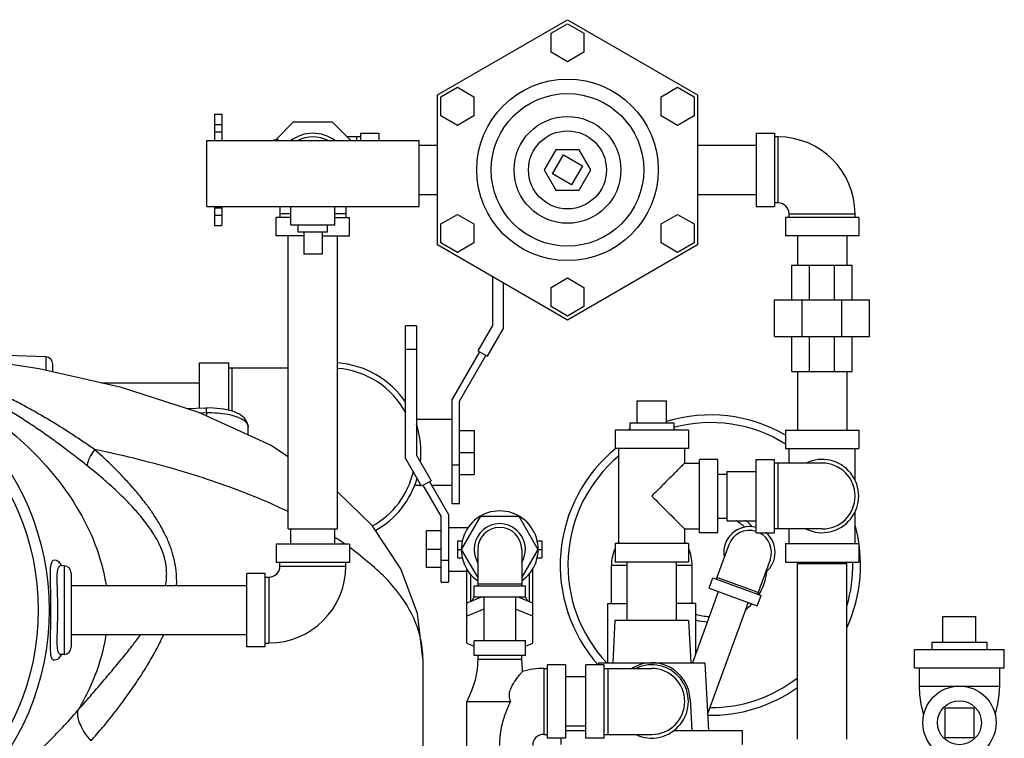
# Model space of a CAD drawing. Units: inches. Extents: x -70 to 71, y -42 to 79.
# Drawn here: x 9 to 26, y 44 to 57 of the extents above; entities that cross this region are included whole.
import ezdxf

# ---------------------------------------------------------------- set-up
doc = ezdxf.new("R2010")
doc.units = ezdxf.units.IN
doc.header["$LTSCALE"] = 1.21
doc.header["$MEASUREMENT"] = 0
doc.layers.get('0').update_dxf_attribs({"linetype": 'CONTINUOUS'})
doc.layers.add('02___PRT_ALL_AXES', color=7, linetype='CONTINUOUS')
doc.layers.add('MACHINE', color=7, linetype='CONTINUOUS')

msp = doc.modelspace()

# ---------------------------------------------------------------- linework, layer by layer
at = {"color": 7, "linetype": 'Continuous'}
for p, q in [((16.602, 55.275), (18.821, 56.556)), ((18.54, 56.325), (18.821, 56.488)), ((18.821, 56.556), (21.04, 55.275)), ((18.821, 56.488), (19.102, 56.325)), ((18.54, 56.001), (18.54, 56.325)), ((19.102, 56.325), (19.102, 56.001)), ((18.821, 55.838), (18.54, 56.001)), ((19.102, 56.001), (18.821, 55.838)), ((16.602, 52.714), (16.602, 55.275)), ((16.662, 55.241), (16.943, 55.404)), ((16.943, 55.404), (17.224, 55.241)), ((20.418, 55.241), (20.699, 55.404)), ((20.699, 55.404), (20.98, 55.241)), ((21.04, 55.275), (21.04, 52.714)), ((16.662, 54.916), (16.662, 55.241)), ((17.224, 55.241), (17.224, 54.916)), ((20.418, 54.916), (20.418, 55.241)), ((20.98, 55.241), (20.98, 54.916)), ((12.797, 54.945), (12.922, 54.945)), ((12.797, 54.944), (12.797, 54.495)), ((12.922, 54.944), (12.922, 54.495)), ((12.797, 54.77), (12.922, 54.77)), ((14.141, 54.807), (13.838, 54.504)), ((14.814, 54.807), (14.141, 54.807)), ((15.127, 54.495), (14.814, 54.807)), ((16.943, 54.754), (16.662, 54.916)), ((17.224, 54.916), (16.943, 54.754)), ((20.699, 54.754), (20.418, 54.916)), ((20.98, 54.916), (20.699, 54.754)), ((12.797, 54.645), (12.922, 54.645)), ((15.29, 54.62), (15.29, 54.495)), ((15.29, 54.62), (15.602, 54.62)), ((15.602, 54.62), (15.602, 54.495)), ((22.04, 54.62), (22.352, 54.62)), ((22.04, 54.62), (22.04, 53.37)), ((22.352, 54.62), (22.352, 53.37)), ((12.665, 53.37), (12.665, 54.495)), ((12.665, 54.495), (16.29, 54.495)), ((15.29, 54.557), (15.064, 54.557)), ((15.227, 54.495), (15.227, 54.557)), ((16.29, 53.37), (16.29, 54.495)), ((22.415, 54.557), (22.352, 54.557)), ((22.415, 53.432), (22.415, 54.557)), ((16.29, 54.415), (16.602, 54.415)), ((18.623, 54.338), (18.424, 53.995)), ((19.02, 54.338), (18.623, 54.338)), ((19.218, 53.995), (19.02, 54.338)), ((21.04, 54.415), (22.04, 54.415)), ((18.565, 53.926), (18.753, 54.251)), ((18.753, 54.251), (19.077, 54.063)), ((18.424, 53.995), (18.623, 53.651)), ((19.077, 54.063), (18.89, 53.738)), ((19.02, 53.651), (19.218, 53.995)), ((18.89, 53.738), (18.565, 53.926)), ((18.623, 53.651), (19.02, 53.651)), ((16.29, 53.575), (16.602, 53.575)), ((21.04, 53.575), (22.04, 53.575)), ((22.415, 53.432), (22.352, 53.432)), ((12.665, 53.37), (16.29, 53.37)), ((12.797, 53.37), (12.797, 53.045)), ((12.797, 53.345), (12.922, 53.345)), ((12.922, 53.37), (12.922, 53.045)), ((13.915, 53.37), (13.915, 53.182)), ((15.04, 53.37), (15.04, 53.182)), ((22.04, 53.37), (22.352, 53.37)), ((12.797, 53.22), (12.922, 53.22)), ((13.852, 52.87), (13.852, 53.182)), ((14.102, 53.182), (13.852, 53.182)), ((14.102, 53.245), (13.915, 53.245)), ((15.04, 53.245), (14.852, 53.245)), ((14.852, 53.182), (15.102, 53.182)), ((15.102, 52.87), (15.102, 53.182)), ((16.662, 53.073), (16.943, 53.235)), ((16.943, 53.235), (17.224, 53.073)), ((20.418, 53.073), (20.699, 53.235)), ((20.699, 53.235), (20.98, 53.073)), ((23.79, 53.182), (22.54, 53.182)), ((22.54, 53.182), (22.54, 52.87)), ((22.602, 53.245), (23.727, 53.245)), ((22.602, 53.182), (22.602, 53.245)), ((23.727, 53.182), (23.727, 53.245)), ((23.79, 53.182), (23.79, 52.87)), ((12.797, 53.045), (12.922, 53.045)), ((16.662, 52.748), (16.662, 53.073)), ((17.224, 53.073), (17.224, 52.748)), ((20.418, 52.748), (20.418, 53.073)), ((20.98, 53.073), (20.98, 52.748)), ((14.321, 52.87), (13.852, 52.87)), ((14.057, 47.87), (14.057, 52.87)), ((14.634, 52.87), (15.102, 52.87)), ((14.897, 47.87), (14.897, 52.87)), ((23.79, 52.87), (22.54, 52.87)), ((22.745, 52.87), (22.745, 52.37)), ((23.585, 52.87), (23.585, 52.37)), ((18.821, 51.433), (16.602, 52.714)), ((16.943, 52.585), (16.662, 52.748)), ((17.224, 52.748), (16.943, 52.585)), ((21.04, 52.714), (18.821, 51.433)), ((20.699, 52.585), (20.418, 52.748)), ((20.98, 52.748), (20.699, 52.585)), ((14.634, 52.56), (14.321, 52.56)), ((22.649, 52.37), (23.681, 52.37)), ((22.649, 51.776), (22.649, 52.37)), ((22.951, 51.776), (22.951, 52.37)), ((23.379, 51.776), (23.379, 52.37)), ((23.681, 51.776), (23.681, 52.37)), ((17.544, 52.17), (17.544, 51.342)), ((18.54, 51.988), (18.821, 52.151)), ((18.821, 52.151), (19.102, 51.988)), ((17.729, 51.292), (17.729, 52.063)), ((18.54, 51.664), (18.54, 51.988)), ((19.102, 51.988), (19.102, 51.664)), ((22.352, 51.776), (23.977, 51.776)), ((22.352, 51.151), (22.352, 51.776)), ((22.828, 51.151), (22.828, 51.776)), ((23.502, 51.151), (23.502, 51.776)), ((23.977, 51.151), (23.977, 51.776)), ((18.821, 51.501), (18.54, 51.664)), ((19.102, 51.664), (18.821, 51.501)), ((16.058, 49.078), (16.058, 51.336)), ((16.243, 51.336), (16.058, 51.336)), ((16.243, 51.336), (16.243, 49.127)), ((17.544, 51.342), (17.294, 50.909)), ((17.454, 50.816), (17.729, 51.292)), ((22.352, 51.151), (23.977, 51.151)), ((22.649, 50.557), (22.649, 51.151)), ((22.951, 50.557), (22.951, 51.151)), ((23.379, 50.557), (23.379, 51.151)), ((23.681, 50.557), (23.681, 51.151)), ((16.243, 50.929), (16.058, 50.929)), ((17.294, 50.909), (17.454, 50.816)), ((9.919, 50.804), (7.636, 50.884)), ((9.919, 50.804), (9.919, 50.579)), ((17.32, 50.894), (16.852, 50.084)), ((16.977, 50.05), (17.428, 50.831)), ((10.04, 50.551), (10.04, 50.68)), ((12.54, 49.931), (12.54, 50.706)), ((12.54, 50.706), (13.04, 50.706)), ((13.04, 49.895), (13.04, 50.706)), ((14.057, 50.613), (13.04, 50.613)), ((13.102, 49.88), (13.102, 50.613)), ((22.649, 50.557), (23.681, 50.557)), ((22.745, 50.557), (22.745, 49.557)), ((23.585, 50.557), (23.585, 49.557)), ((10.869, 50.363), (12.54, 50.363)), ((16.852, 48.3), (16.852, 50.084)), ((12.324, 49.925), (12.651, 49.934)), ((12.78, 49.933), (12.651, 49.934)), ((16.977, 48.3), (16.977, 50.05)), ((20.009, 50.057), (20.509, 50.057)), ((12.543, 49.853), (12.661, 49.856)), ((12.661, 49.856), (12.661, 49.799)), ((16.852, 49.738), (16.243, 49.738)), ((13.372, 49.474), (13.372, 49.605)), ((16.977, 49.55), (17.227, 49.55)), ((17.227, 49.55), (17.227, 48.8)), ((20.884, 49.557), (19.634, 49.557)), ((19.634, 49.557), (19.634, 49.245)), ((20.884, 49.557), (20.884, 49.245)), ((22.54, 49.557), (23.79, 49.557)), ((22.54, 49.557), (22.54, 49.245)), ((23.79, 49.557), (23.79, 49.245)), ((14.057, 49.1), (13.753, 49.3)), ((20.884, 49.245), (19.634, 49.245)), ((19.696, 47.62), (19.696, 49.245)), ((20.821, 48.995), (20.821, 49.245)), ((22.54, 49.245), (23.79, 49.245)), ((22.602, 48.995), (22.602, 49.245)), ((23.727, 48.702), (23.727, 49.245)), ((16.332, 48.602), (16.058, 49.078)), ((16.243, 49.127), (16.493, 48.694)), ((16.977, 49.175), (17.227, 49.175)), ((21.384, 49.057), (21.071, 49.057)), ((21.071, 47.807), (21.071, 49.057)), ((21.384, 47.807), (21.384, 49.057)), ((22.04, 49.057), (22.352, 49.057)), ((22.04, 47.807), (22.04, 49.057)), ((22.352, 47.807), (22.352, 49.057)), ((16.977, 48.956), (16.852, 48.956)), ((20.821, 48.995), (21.071, 48.995)), ((23.165, 48.995), (22.352, 48.995)), ((22.415, 47.87), (22.415, 48.995)), ((16.977, 48.8), (17.227, 48.8)), ((21.384, 48.807), (21.54, 48.807)), ((21.54, 48.852), (22.04, 48.852)), ((21.54, 48.852), (21.54, 48.012)), ((16.326, 48.613), (16.209, 48.613)), ((16.493, 48.694), (16.332, 48.602)), ((16.361, 48.613), (16.351, 48.613)), ((16.665, 48.086), (16.358, 48.617)), ((16.467, 48.679), (16.79, 48.119)), ((16.852, 48.613), (16.505, 48.613)), ((16.977, 48.3), (16.852, 48.3)), ((16.665, 46.961), (16.665, 48.086)), ((16.79, 48.119), (16.79, 46.961)), ((17.015, 47.523), (17.34, 48.086)), ((17.34, 48.086), (17.99, 48.086)), ((17.403, 48.123), (17.413, 48.133)), ((17.903, 48.133), (17.917, 48.133)), ((17.99, 48.086), (18.315, 47.523)), ((21.384, 48.057), (21.54, 48.057)), ((23.727, 47.62), (23.727, 48.162)), ((16.79, 47.898), (17.127, 47.898)), ((21.54, 48.012), (22.04, 48.012)), ((14.057, 47.87), (14.897, 47.87)), ((14.102, 47.613), (14.102, 47.87)), ((14.852, 47.613), (14.852, 47.87)), ((16.665, 47.836), (16.415, 47.836)), ((16.415, 47.211), (16.415, 47.836)), ((17.056, 47.762), (17.056, 47.776)), ((18.264, 47.786), (18.274, 47.776)), ((20.821, 47.87), (21.071, 47.87)), ((20.821, 47.62), (20.821, 47.87)), ((21.384, 47.807), (21.071, 47.807)), ((22.04, 47.807), (22.352, 47.807)), ((23.165, 47.87), (22.352, 47.87)), ((22.602, 47.62), (22.602, 47.87)), ((13.852, 47.613), (13.852, 47.3)), ((15.102, 47.613), (13.852, 47.613)), ((15.102, 47.613), (15.102, 47.3)), ((16.946, 47.668), (17.025, 47.668)), ((16.946, 47.668), (16.946, 47.379)), ((18.305, 47.668), (18.384, 47.668)), ((18.384, 47.668), (18.384, 47.379)), ((20.884, 47.62), (19.634, 47.62)), ((19.634, 47.62), (19.634, 47.307)), ((20.884, 47.62), (20.884, 47.307)), ((21.574, 47.601), (21.36, 47.013)), ((22.54, 47.62), (23.79, 47.62)), ((22.54, 47.62), (22.54, 47.307)), ((23.79, 47.62), (23.79, 47.307)), ((16.665, 47.523), (16.415, 47.523)), ((16.946, 47.523), (17.009, 47.523)), ((16.946, 47.379), (17.025, 47.379)), ((17.29, 47.048), (17.015, 47.523)), ((17.29, 47.523), (17.29, 46.898)), ((18.315, 47.523), (18.04, 47.048)), ((18.04, 47.523), (18.04, 46.898)), ((18.305, 47.379), (18.384, 47.379)), ((18.321, 47.523), (18.384, 47.523)), ((10.186, 47.246), (10.169, 47.249)), ((10.186, 47.246), (10.186, 47.246)), ((10.234, 47.244), (10.187, 47.246)), ((10.234, 47.244), (10.234, 45.732)), ((15.102, 47.3), (13.852, 47.3)), ((13.915, 47.238), (13.915, 47.3)), ((13.915, 47.238), (15.04, 47.238)), ((15.04, 47.238), (15.04, 47.3)), ((16.665, 47.211), (16.415, 47.211)), ((16.665, 47.336), (16.79, 47.336)), ((17.066, 47.261), (17.056, 47.271)), ((18.274, 47.285), (18.274, 47.271)), ((19.571, 47.254), (19.839, 47.254)), ((19.571, 46.597), (19.571, 47.254)), ((20.884, 47.307), (19.634, 47.307)), ((19.839, 46.307), (19.839, 47.307)), ((20.679, 46.307), (20.679, 47.307)), ((20.679, 47.254), (20.946, 47.254)), ((20.946, 46.597), (20.946, 47.254)), ((22.278, 47.344), (22.065, 46.757)), ((22.54, 47.307), (23.79, 47.307)), ((22.745, 47.284), (23.585, 47.284)), ((22.745, 44.284), (22.745, 47.284)), ((22.79, 47.284), (22.79, 47.307)), ((23.54, 47.284), (23.54, 47.307)), ((23.585, 44.284), (23.585, 47.284)), ((10.352, 47.119), (10.352, 45.856)), ((13.352, 45.863), (13.352, 47.113)), ((13.665, 47.113), (13.352, 47.113)), ((13.665, 45.863), (13.665, 47.113)), ((13.665, 47.05), (13.727, 47.05)), ((13.727, 47.05), (13.727, 45.925)), ((16.79, 47.148), (17.102, 47.148)), ((17.102, 45.924), (17.102, 47.189)), ((17.165, 47.101), (17.165, 46.629)), ((18.165, 47.101), (18.165, 46.629)), ((18.227, 45.924), (18.227, 47.189)), ((22.075, 46.786), (21.371, 47.043)), ((10.352, 46.908), (13.352, 46.908)), ((16.665, 46.961), (16.79, 46.961)), ((17.227, 46.898), (18.102, 46.898)), ((17.227, 46.711), (17.227, 46.898)), ((18.04, 46.929), (17.29, 46.929)), ((18.102, 46.711), (18.102, 46.898)), ((21.237, 46.859), (21.301, 47.035)), ((21.301, 47.035), (22.123, 46.736)), ((17.364, 46.711), (17.102, 46.604)), ((17.227, 46.711), (18.102, 46.711)), ((17.395, 46.711), (17.395, 45.961)), ((17.935, 46.711), (17.935, 45.961)), ((18.227, 46.604), (17.966, 46.711)), ((21.394, 46.801), (20.953, 45.588)), ((21.237, 46.859), (22.059, 46.559)), ((22.059, 46.559), (22.123, 46.736)), ((19.509, 46.597), (19.839, 46.597)), ((19.509, 45.588), (19.509, 46.597)), ((21.009, 46.597), (20.679, 46.597)), ((21.009, 45.741), (21.009, 46.597)), ((21.902, 46.617), (21.211, 44.717)), ((17.395, 46.502), (17.102, 46.383)), ((18.227, 46.383), (17.935, 46.502)), ((25.227, 46.379), (25.79, 46.379)), ((19.63, 46.307), (19.593, 45.588)), ((20.887, 46.307), (19.63, 46.307)), ((20.887, 46.307), (20.925, 45.588)), ((10.352, 46.068), (13.352, 46.068)), ((13.665, 45.925), (13.727, 45.925)), ((17.102, 45.924), (17.227, 45.873)), ((18.102, 45.961), (17.227, 45.961)), ((17.227, 45.711), (17.227, 45.961)), ((18.102, 45.711), (18.102, 45.961)), ((18.102, 45.873), (18.227, 45.924)), ((10.185, 45.729), (10.185, 45.729)), ((10.234, 45.732), (10.186, 45.729)), ((13.665, 45.863), (13.352, 45.863)), ((18.102, 45.711), (17.227, 45.711)), ((17.29, 45.711), (17.29, 45.648)), ((18.04, 45.648), (18.04, 45.711)), ((24.743, 45.816), (26.274, 45.816)), ((24.743, 45.504), (24.743, 45.816)), ((26.274, 45.504), (26.274, 45.816)), ((16.352, 45.663), (16.352, 39.893)), ((17.29, 45.648), (18.04, 45.648)), ((18.79, 45.554), (18.477, 45.554)), ((18.477, 45.554), (18.477, 44.304)), ((18.79, 45.554), (18.79, 44.304)), ((19.446, 45.554), (19.134, 45.554)), ((19.134, 44.304), (19.134, 45.554)), ((19.352, 45.588), (19.351, 45.554)), ((19.353, 45.588), (21.165, 45.588)), ((19.446, 44.304), (19.446, 45.554)), ((21.165, 45.588), (21.226, 44.432)), ((18.415, 45.492), (18.477, 45.492)), ((18.415, 45.492), (18.415, 44.367)), ((19.446, 45.492), (20.259, 45.492)), ((19.509, 45.492), (19.509, 44.367)), ((24.743, 45.504), (26.274, 45.504)), ((24.821, 45.504), (24.821, 45.191)), ((26.196, 45.191), (26.196, 45.504)), ((19.134, 45.349), (18.79, 45.349)), ((24.821, 45.191), (26.196, 45.191)), ((17.102, 44.929), (17.852, 44.929)), ((17.102, 44.117), (17.102, 44.929)), ((20.914, 44.966), (20.942, 44.432)), ((25.759, 44.816), (25.259, 44.816)), ((25.259, 44.816), (25.259, 44.316)), ((25.759, 44.316), (25.759, 44.816)), ((25.883, 44.566), (25.884, 44.566)), ((18.415, 44.367), (18.477, 44.367)), ((19.134, 44.509), (18.79, 44.509)), ((18.79, 44.432), (19.134, 44.432)), ((19.446, 44.367), (20.259, 44.367)), ((20.637, 44.432), (21.806, 44.432)), ((21.806, 44.193), (21.806, 44.432)), ((18.79, 44.304), (18.477, 44.304)), ((18.712, 44.193), (18.712, 44.304)), ((19.446, 44.304), (19.134, 44.304)), ((25.259, 44.316), (25.759, 44.316))]:
    msp.add_line(p, q, dxfattribs=at)
for points in [[(13.753, 49.3), (12.533, 49.857), (11.21, 50.285), (9.808, 50.604), (8.345, 50.824), (6.84, 50.951), (5.477, 50.988)], [(13.372, 49.605), (13.361, 49.673), (13.309, 49.759), (13.223, 49.827), (13.105, 49.879), (12.956, 49.915), (12.78, 49.933)], [(16.352, 45.663), (16.261, 46.429), (15.978, 47.193), (15.487, 47.932), (14.897, 48.504)], [(10.161, 45.724), (10.162, 45.724), (10.185, 45.729)], [(17.29, 45.648), (17.279, 45.474), (17.244, 45.291), (17.185, 45.107), (17.102, 44.929)], [(18.055, 45.442), (18.051, 45.474), (18.04, 45.648)], [(24.821, 45.191), (24.828, 45.039), (24.852, 44.88), (24.892, 44.72), (24.9, 44.698)], [(26.118, 44.698), (26.126, 44.72), (26.166, 44.88), (26.189, 45.039), (26.196, 45.191)]]:
    msp.add_lwpolyline(points, dxfattribs=at)
for centre, radius in [((18.821, 53.995), 1.548), ((18.821, 53.995), 1.301), ((18.821, 53.995), 0.911), ((18.821, 53.995), 0.665), ((25.509, 44.566), 0.625)]:
    msp.add_circle(centre, radius, dxfattribs=at)
for centre, radius, start, end in [((14.477, 53.995), 0.625, 53.2061, 126.7939), ((14.477, 53.995), 0.562, 62.9335, 117.0661), ((22.415, 53.245), 1.312, 0, 90), ((22.415, 53.245), 0.188, 0, 90), ((9.915, 50.68), 0.125, 0, 87.9998), ((14.79, 49.175), 1.438, 27.8705, 85.7112), ((14.79, 49.175), 1.531, 33.9359, 85.962), ((21.259, 47.254), 2.562, 59.9304, 107.0544), ((14.79, 49.175), 1.531, 353.901, 18.3565), ((20.259, 49.254), 0.5, 138.8901, 142.47), ((20.259, 49.254), 0.5, 120.1153, 120.7099), ((20.259, 49.254), 0.5, 59.2901, 59.8847), ((21.259, 47.254), 2.431, 58.1136, 104.9318), ((20.259, 49.254), 0.5, 37.53, 41.1099), ((21.259, 47.254), 2.562, 128.8508, 221.6357), ((21.259, 47.254), 2.431, 130.1006, 223.3614), ((23.165, 48.432), 0.625, 244.3446, 115.6554), ((23.165, 48.432), 0.562, 270, 90), ((14.79, 49.175), 1.438, 299.3172, 347.0384), ((14.79, 49.175), 1.531, 299.5789, 343.326), ((17.665, 47.523), 0.656, 304.9027, 235.0973), ((17.665, 47.523), 0.438, 329.2843, 210.7157), ((17.665, 47.523), 0.375, 0, 180), ((21.926, 47.472), 0.438, 74.8745, 190.7157), ((21.259, 47.254), 0.875, 47.8788, 60.1124), ((21.259, 47.254), 0.969, 42.5067, 51.6735), ((21.259, 47.254), 2.562, 335.3515, 15.5124), ((21.926, 47.472), 0.375, 72.2785, 160), ((21.926, 47.472), 0.375, 340, 63.4217), ((21.926, 47.472), 0.438, 309.2843, 50.0231), ((20.259, 47.254), 0.688, 145.004, 147.7284), ((20.259, 47.254), 0.688, 32.2716, 34.996), ((20.259, 47.254), 0.688, 155.709, 180), ((20.259, 47.254), 0.688, 0, 24.291), ((10.227, 47.119), 0.125, 0, 87), ((13.727, 47.238), 1.312, 270, 360), ((13.727, 47.238), 0.188, 270, 360), ((21.259, 47.254), 2.431, 343.3169, 1.2709), ((21.259, 47.254), 0.969, 328.6097, 353.6938), ((21.259, 47.254), 0.969, 308.2602, 316.9263), ((21.259, 47.254), 0.875, 253.3404, 268.8466), ((21.259, 47.254), 0.969, 254.9891, 266.9899), ((10.227, 45.856), 0.125, 273, 360), ((20.259, 44.932), 0.656, 3, 121.1331), ((20.259, 44.929), 0.625, 244.3446, 115.6554), ((18.415, 44.179), 1.312, 90, 105.9139), ((20.259, 44.929), 0.562, 270, 90), ((21.259, 47.254), 2.431, 269.816, 307.7788), ((21.259, 47.254), 2.562, 268.9458, 305.4621), ((18.415, 44.179), 0.188, 90, 180)]:
    msp.add_arc(centre, radius, start, end, dxfattribs=at)
for points, start_tangent, end_tangent in [([(5.476, 50.988), (6.179, 50.94), (6.871, 50.803), (7.542, 50.584), (8.184, 50.292), (8.79, 49.932), (9.352, 49.506), (9.861, 49.017), (10.302, 48.467), (10.655, 47.856), (10.891, 47.192), (10.947, 46.908)], (1, 0.000403), (0.145223, -0.989399)), ([(10.75, 49.226), (10.565, 49.353), (10.374, 49.48), (10.173, 49.609), (9.963, 49.737), (9.747, 49.862), (9.526, 49.984), (9.302, 50.1), (9.072, 50.21), (8.837, 50.315), (8.596, 50.414), (8.349, 50.507), (8.095, 50.594), (7.833, 50.673), (7.564, 50.745), (7.283, 50.808), (6.992, 50.864), (6.687, 50.91), (6.367, 50.947), (6.035, 50.972), (5.743, 50.984), (5.477, 50.988)], (-0.819929, 0.572465), (-1, -0.000029)), ([(10.62, 48.954), (10.437, 49.097), (10.246, 49.242), (10.046, 49.39), (9.838, 49.537), (9.623, 49.682), (9.404, 49.822), (9.181, 49.957), (8.953, 50.086), (8.72, 50.208), (8.483, 50.323), (8.239, 50.432), (7.99, 50.532), (7.734, 50.624), (7.471, 50.707), (7.2, 50.782), (6.919, 50.846), (6.626, 50.899), (6.32, 50.941), (6.004, 50.97), (5.728, 50.984), (5.477, 50.988)], (-0.784125, 0.620604), (-1, 0.000083)), ([(12.652, 49.933), (12.653, 49.933), (12.657, 49.908), (12.661, 49.856)], (0.755678, 0.654943), (0.056217, -0.998419)), ([(12.661, 49.856), (12.848, 49.851), (13.019, 49.828), (13.166, 49.789), (13.278, 49.737), (13.348, 49.674), (13.372, 49.605)], (0.999783, 0.020811), (0.006607, -0.999978)), ([(10.75, 49.226), (10.685, 49.117), (10.641, 49.025), (10.62, 48.954)], (-0.5364, -0.843964), (-0.155423, -0.987848)), ([(14.062, 48.164), (13.269, 48.505), (12.08, 48.9), (10.75, 49.226)], (-0.900815, 0.434203), (-0.979116, 0.2033)), ([(12.152, 46.908), (12.153, 46.949), (12.152, 47.035), (12.147, 47.117), (12.139, 47.196), (12.126, 47.275), (12.11, 47.353), (12.089, 47.433), (12.064, 47.516), (12.033, 47.602), (11.994, 47.695), (11.947, 47.795), (11.889, 47.905), (11.815, 48.03), (11.721, 48.173), (11.602, 48.335), (11.452, 48.52), (11.263, 48.731), (11.029, 48.969), (10.75, 49.226)], (0.041315, 0.999146), (-0.749929, 0.661519)), ([(11.964, 46.908), (11.972, 46.954), (11.98, 47.026), (11.982, 47.094), (11.981, 47.16), (11.975, 47.224), (11.966, 47.287), (11.952, 47.351), (11.934, 47.416), (11.912, 47.484), (11.883, 47.555), (11.847, 47.631), (11.802, 47.715), (11.746, 47.807), (11.674, 47.913), (11.582, 48.034), (11.465, 48.173), (11.318, 48.332), (11.13, 48.516), (10.898, 48.725), (10.62, 48.954)], (0.183551, 0.98301), (-0.784137, 0.620587)), ([(20.821, 48.995), (20.817, 48.991), (20.806, 48.979), (20.786, 48.959), (20.756, 48.93), (20.717, 48.891), (20.668, 48.841), (20.606, 48.779), (20.532, 48.706), (20.448, 48.621), (20.356, 48.529), (20.259, 48.432)], (0, 1), (-0.703874, -0.710324)), ([(20.259, 48.432), (20.356, 48.335), (20.448, 48.243), (20.532, 48.158), (20.606, 48.085), (20.668, 48.023), (20.717, 47.973), (20.756, 47.934), (20.785, 47.905), (20.806, 47.885), (20.817, 47.873), (20.821, 47.87)], (0.703873, -0.710326), (0, 1)), ([(15.015, 47.62), (14.861, 47.722)], (-0.825231, 0.564796), (-0.842285, 0.539033)), ([(16.352, 45.663), (16.344, 45.828), (16.163, 46.42), (15.755, 46.995), (15.126, 47.542), (15.104, 47.559)], (0.002541, 0.999997), (-0.814335, 0.580395)), ([(10.163, 45.692), (10.097, 45.637), (10.05, 45.635), (10.019, 45.678), (10.003, 45.763), (9.998, 45.893), (10, 46.049), (10.004, 46.206), (10.007, 46.354), (10.008, 46.497), (10.007, 46.642), (10.004, 46.792), (10, 46.951), (9.998, 47.104), (10.004, 47.224), (10.021, 47.301)], (-0.631783, -0.775145), (0.372543, 0.928015)), ([(10.021, 47.301), (10.051, 47.341), (10.098, 47.339), (10.163, 47.285)], (0.372543, 0.928015), (0.63638, -0.771375)), ([(10.144, 45.75), (10.123, 45.809), (10.114, 45.906), (10.115, 46.034), (10.119, 46.173), (10.123, 46.307), (10.125, 46.433), (10.125, 46.558), (10.123, 46.686), (10.119, 46.822), (10.115, 46.961), (10.115, 47.084), (10.125, 47.172), (10.146, 47.226), (10.181, 47.246)], (-0.637206, 0.770693), (0.993961, 0.109738)), ([(10.163, 47.285), (10.183, 47.259)], (0.63638, -0.771375), (0.608173, -0.793805)), ([(10.181, 47.246), (10.186, 47.247)], (0.993961, 0.109738), (0.999999, -0.001557)), ([(10.183, 47.259), (10.19, 47.25)], (0.608173, -0.793805), (0.596444, -0.802655)), ([(17.192, 46.642), (17.214, 46.686), (17.227, 46.711)], (0.415134, 0.90976), (0.496045, 0.868297)), ([(18.103, 46.711), (18.116, 46.686), (18.138, 46.642)], (0.496045, -0.868297), (0.415134, -0.90976)), ([(10.468, 44.778), (10.654, 44.99), (10.867, 45.237), (11.071, 45.478), (11.252, 45.697), (11.408, 45.894), (11.538, 46.068)], (0.661298, 0.750123), (0.58873, 0.80833)), ([(10.945, 46.066), (10.891, 45.791), (10.653, 45.127), (10.468, 44.778)], (-0.14913, -0.988818), (-0.510285, -0.860005)), ([(10.691, 44.259), (10.886, 44.482), (11.104, 44.753), (11.309, 45.028), (11.487, 45.285), (11.639, 45.523), (11.765, 45.739), (11.869, 45.935), (11.932, 46.067)], (0.673349, 0.739325), (0.412221, 0.911084)), ([(10.185, 45.729), (10.18, 45.729), (10.144, 45.75)], (-0.999999, 0.001533), (-0.637206, 0.770693)), ([(10.191, 45.728), (10.163, 45.692)], (-0.593631, -0.804737), (-0.631783, -0.775145)), ([(17.852, 44.929), (17.837, 44.969), (17.83, 45.012), (17.83, 45.057), (17.839, 45.101), (17.852, 45.142), (17.869, 45.181), (17.889, 45.218), (17.911, 45.255), (17.933, 45.288), (17.955, 45.319), (17.979, 45.35), (18.003, 45.381), (18.025, 45.407), (18.042, 45.426), (18.052, 45.438), (18.055, 45.442)], (-0.443456, 0.896296), (0.664115, 0.74763)), ([(17.665, 44.179), (17.666, 44.239), (17.67, 44.298), (17.676, 44.357), (17.684, 44.417), (17.694, 44.475), (17.707, 44.534), (17.722, 44.592), (17.739, 44.65), (17.758, 44.708), (17.779, 44.764), (17.802, 44.82), (17.826, 44.875), (17.852, 44.929)], (0.000237, 1), (0.447115, 0.894476)), ([(9.493, 43.79), (9.71, 43.991), (9.948, 44.222), (10.206, 44.487), (10.468, 44.778)], (0.740092, 0.672506), (0.652652, 0.757658)), ([(10.691, 44.259), (10.586, 44.395), (10.51, 44.534), (10.469, 44.665), (10.468, 44.778)], (-0.668939, 0.743318), (0.1767, 0.984265))]:
    msp.add_spline(points, degree=3, dxfattribs=dict(at, start_tangent=start_tangent, end_tangent=end_tangent))
at = {"layer": '02___PRT_ALL_AXES', "color": 7, "linetype": 'Continuous'}
for p, q in [((13.797, 54.495), (13.797, 54.504)), ((13.897, 54.504), (13.797, 54.504)), ((13.897, 54.495), (13.897, 54.504)), ((14.102, 53.06), (14.102, 53.37)), ((14.852, 53.06), (14.852, 53.37)), ((14.102, 53.06), (14.852, 53.06)), ((14.227, 52.935), (14.227, 53.06)), ((14.727, 52.935), (14.227, 52.935)), ((14.321, 52.935), (14.321, 52.56)), ((14.634, 52.935), (14.634, 52.56)), ((14.727, 52.935), (14.727, 53.06)), ((20.009, 49.682), (20.009, 50.057)), ((20.509, 49.682), (20.509, 50.057)), ((19.884, 49.682), (20.634, 49.682)), ((19.884, 49.682), (19.884, 49.557)), ((20.634, 49.682), (20.634, 49.557)), ((25.227, 45.941), (25.227, 46.379)), ((25.79, 45.941), (25.79, 46.379)), ((25.04, 45.941), (25.977, 45.941)), ((25.04, 45.941), (25.04, 45.816)), ((25.977, 45.941), (25.977, 45.816))]:
    msp.add_line(p, q, dxfattribs=at)
msp.add_circle((25.509, 44.566), 0.375, dxfattribs=at)
at = {"layer": 'MACHINE', "color": 7, "linetype": 'Continuous'}
for radius in [4.5, 4.312]:
    msp.add_circle((5.477, 46.488), radius, dxfattribs=at)

doc.saveas('drawing.dxf')
